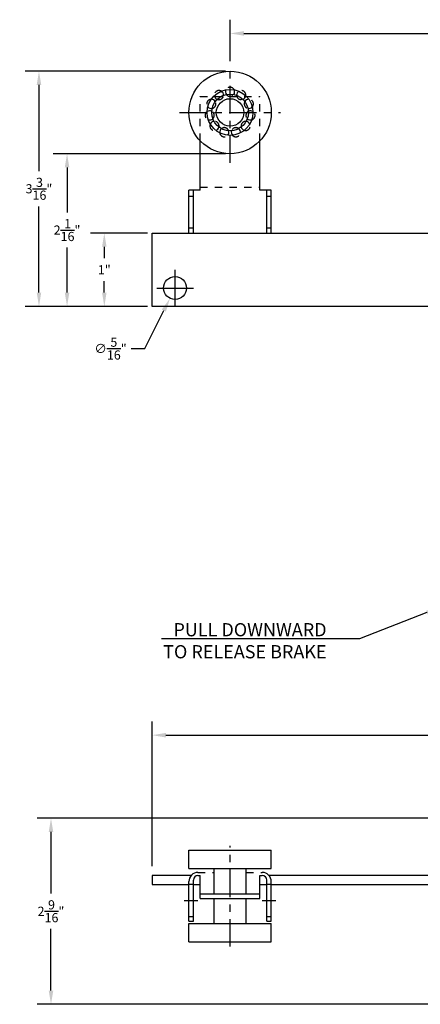
# Model space of a CAD drawing. Extents: x 3.8 to 20, y 4 to 17.9.
# Drawn here: x 3.8 to 9.3, y 4 to 17.5 of the extents above; entities that cross this region are included whole.
import ezdxf
from ezdxf import colors
from ezdxf.entities.mleader import LeaderData, LeaderLine
from ezdxf.math import Vec2, Vec3

# ---------------------------------------------------------------- set-up
doc = ezdxf.new("R2010")
doc.units = 0
doc.header["$LTSCALE"] = 0.5
doc.header["$MEASUREMENT"] = 0
for name, pattern in [('CENTER', [2, 1.25, -0.25, 0.25, -0.25]), ('CENTER2', [1.125, 0.75, -0.125, 0.125, -0.125]), ('HIDDEN2', [0.1875, 0.125, -0.0625])]:
    doc.linetypes.add(name, pattern=pattern)
doc.layers.get('DEFPOINTS').update_dxf_attribs({"linetype": 'CONTINUOUS'})
for name, color, linetype in [('CENTER', 1, 'CENTER'), ('CENTER2', 1, 'CENTER2'), ('HIDDEN2', 3, 'HIDDEN2'), ('OBJECT', 7, 'CONTINUOUS')]:
    doc.layers.add(name, color=color, linetype=linetype)
doc.dimstyles.get("Standard").update_dxf_attribs({"dimtxt": 0.125, "dimasz": 0.1875, "dimexe": 0.1875, "dimexo": 0.0625, "dimgap": 0.09375, "dimtad": 0, "dimtih": 1, "dimtoh": 1, "dimdec": 4, "dimzin": 0, "dimdsep": 46, "dimlunit": 4, "dimtxsty": 'Standard', "dimcen": 0.09375, "dimadec": 0, "dimazin": 0, "dimtfac": 1, "dimtdec": 4, "dimtofl": 0, "dimtmove": 0, "dimatfit": 3, "dimfxl": 0, "dimtolj": 1, "dimtzin": 0, "dimarcsym": 0})

# ---------------------------------------------------------------- blocks, each defined once
blk = doc.blocks.new('*D43')
at = {"layer": 'DEFPOINTS', "color": 0, "linetype": 'Continuous'}
for p in [(17.088, 17.281), (6.713, 16.84), (17.088, 16.84)]:
    blk.add_point(p, dxfattribs=at)
at = {"layer": 'HIDDEN2', "color": 0, "linetype": 'Continuous', "lineweight": -2}
for p, q in [((6.713, 16.903), (6.713, 17.468)), ((17.088, 16.903), (17.088, 17.468))]:
    blk.add_line(p, q, dxfattribs=at)
at = {"layer": 'HIDDEN2', "color": 72, "linetype": 'Continuous', "lineweight": -2}
for p, q in [((6.901, 17.281), (11.63, 17.281)), ((16.901, 17.281), (12.172, 17.281))]:
    blk.add_line(p, q, dxfattribs=at)
at = {"layer": 'HIDDEN2', "color": 72, "linetype": 'Continuous'}
for points in [[(6.901, 17.312), (6.901, 17.25), (6.713, 17.281)], [(16.901, 17.312), (16.901, 17.25), (17.088, 17.281)]]:
    blk.add_solid(points, dxfattribs=at)
at = {"layer": 'HIDDEN2', "color": 20, "linetype": 'Continuous', "insert": (11.901, 17.281), "char_height": 0.125, "attachment_point": 5}
blk.add_mtext('\\A1;10{\\H1.000000x;\\S3/8;}"', dxfattribs=at)
blk = doc.blocks.new('*D44')
at = {"layer": 'DEFPOINTS', "color": 0, "linetype": 'Continuous'}
for p in [(4.271, 6.581), (14.254, 6.581), (10.213, 4.043)]:
    blk.add_point(p, dxfattribs=at)
at = {"layer": 'HIDDEN2', "color": 0, "linetype": 'Continuous', "lineweight": -2}
for p, q in [((14.192, 6.581), (4.084, 6.581)), ((10.151, 4.043), (4.084, 4.043))]:
    blk.add_line(p, q, dxfattribs=at)
at = {"layer": 'HIDDEN2', "color": 72, "linetype": 'Continuous', "lineweight": -2}
for p, q in [((4.271, 6.393), (4.271, 5.552)), ((4.271, 4.231), (4.271, 5.072))]:
    blk.add_line(p, q, dxfattribs=at)
at = {"layer": 'HIDDEN2', "color": 72, "linetype": 'Continuous'}
for points in [[(4.24, 6.393), (4.302, 6.393), (4.271, 6.581)], [(4.24, 4.231), (4.302, 4.231), (4.271, 4.043)]]:
    blk.add_solid(points, dxfattribs=at)
at = {"layer": 'HIDDEN2', "color": 20, "linetype": 'Continuous', "insert": (4.271, 5.312), "char_height": 0.125, "attachment_point": 5}
blk.add_mtext('\\A1;2{\\H1.000000x;\\S9/16;}"', dxfattribs=at)
blk = doc.blocks.new('*D47')
at = {"layer": 'DEFPOINTS', "color": 0, "linetype": 'Continuous'}
for p in [(18.151, 7.713), (5.651, 5.862), (18.151, 5.8)]:
    blk.add_point(p, dxfattribs=at)
at = {"layer": 'HIDDEN2', "color": 0, "linetype": 'Continuous', "lineweight": -2}
for p, q in [((5.651, 5.925), (5.651, 7.9)), ((18.151, 5.862), (18.151, 7.9))]:
    blk.add_line(p, q, dxfattribs=at)
at = {"layer": 'HIDDEN2', "color": 72, "linetype": 'Continuous', "lineweight": -2}
for p, q in [((5.838, 7.713), (11.536, 7.713)), ((17.963, 7.713), (12.265, 7.713))]:
    blk.add_line(p, q, dxfattribs=at)
at = {"layer": 'HIDDEN2', "color": 72, "linetype": 'Continuous'}
for points in [[(5.838, 7.744), (5.838, 7.681), (5.651, 7.713)], [(17.963, 7.744), (17.963, 7.681), (18.151, 7.713)]]:
    blk.add_solid(points, dxfattribs=at)
at = {"layer": 'HIDDEN2', "color": 20, "linetype": 'Continuous', "insert": (11.901, 7.713), "char_height": 0.125, "attachment_point": 5}
blk.add_mtext('\\A1;1\'-0{\\H1.000000x;\\S1/2;}"', dxfattribs=at)
blk = doc.blocks.new('*D49')
at = {"layer": 'DEFPOINTS', "color": 0, "linetype": 'Continuous'}
for p in [(6.033, 13.949), (5.894, 13.67)]:
    blk.add_point(p, dxfattribs=at)
at = {"layer": 'HIDDEN2', "color": 0, "linetype": 'Continuous', "lineweight": -2}
for p, q in [((5.963, 13.716), (5.963, 13.903)), ((5.869, 13.809), (6.057, 13.809))]:
    blk.add_line(p, q, dxfattribs=at)
at = {"layer": 'HIDDEN2', "color": 72, "linetype": 'Continuous', "lineweight": -2}
for p, q in [((5.552, 12.984), (5.81, 13.502)), ((5.364, 12.984), (5.552, 12.984))]:
    blk.add_line(p, q, dxfattribs=at)
at = {"layer": 'HIDDEN2', "color": 72, "linetype": 'Continuous'}
blk.add_solid([(5.782, 13.516), (5.838, 13.488), (5.894, 13.67)], dxfattribs=at)
at = {"layer": 'HIDDEN2', "color": 20, "linetype": 'Continuous', "insert": (5.083, 12.984), "char_height": 0.125, "attachment_point": 5}
blk.add_mtext('\\A1;∅{\\H1.000000x;\\S5/16;}"', dxfattribs=at)
blk = doc.blocks.new('*D50')
at = {"layer": 'DEFPOINTS', "color": 0, "linetype": 'Continuous'}
for p in [(4.998, 14.559), (5.651, 14.559), (5.651, 13.559)]:
    blk.add_point(p, dxfattribs=at)
at = {"layer": 'HIDDEN2', "color": 0, "linetype": 'Continuous', "lineweight": -2}
for p, q in [((5.588, 14.559), (4.811, 14.559)), ((5.588, 13.559), (4.811, 13.559))]:
    blk.add_line(p, q, dxfattribs=at)
at = {"layer": 'HIDDEN2', "color": 72, "linetype": 'Continuous', "lineweight": -2}
for p, q in [((4.998, 14.372), (4.998, 14.216)), ((4.998, 13.747), (4.998, 13.903))]:
    blk.add_line(p, q, dxfattribs=at)
at = {"layer": 'HIDDEN2', "color": 72, "linetype": 'Continuous'}
for points in [[(4.967, 14.372), (5.029, 14.372), (4.998, 14.559)], [(4.967, 13.747), (5.029, 13.747), (4.998, 13.559)]]:
    blk.add_solid(points, dxfattribs=at)
at = {"layer": 'HIDDEN2', "color": 20, "linetype": 'Continuous', "insert": (4.998, 14.059), "char_height": 0.125, "attachment_point": 5}
blk.add_mtext('\\A1;1"', dxfattribs=at)
blk = doc.blocks.new('*D51')
at = {"layer": 'DEFPOINTS', "color": 0, "linetype": 'Continuous'}
for p in [(6.713, 15.641), (4.49, 13.559), (5.651, 13.559)]:
    blk.add_point(p, dxfattribs=at)
at = {"layer": 'HIDDEN2', "color": 0, "linetype": 'Continuous', "lineweight": -2}
for p, q in [((6.651, 15.641), (4.302, 15.641)), ((5.588, 13.559), (4.302, 13.559))]:
    blk.add_line(p, q, dxfattribs=at)
at = {"layer": 'HIDDEN2', "color": 72, "linetype": 'Continuous', "lineweight": -2}
for p, q in [((4.49, 15.454), (4.49, 14.84)), ((4.49, 13.747), (4.49, 14.361))]:
    blk.add_line(p, q, dxfattribs=at)
at = {"layer": 'HIDDEN2', "color": 72, "linetype": 'Continuous'}
for points in [[(4.459, 15.454), (4.521, 15.454), (4.49, 15.641)], [(4.459, 13.747), (4.521, 13.747), (4.49, 13.559)]]:
    blk.add_solid(points, dxfattribs=at)
at = {"layer": 'HIDDEN2', "color": 20, "linetype": 'Continuous', "insert": (4.49, 14.6), "char_height": 0.125, "attachment_point": 5}
blk.add_mtext('\\A1;2{\\H1.000000x;\\S1/16;}"', dxfattribs=at)
blk = doc.blocks.new('*D52')
at = {"layer": 'DEFPOINTS', "color": 0, "linetype": 'Continuous'}
for p in [(6.713, 16.766), (4.107, 13.559), (5.651, 13.559)]:
    blk.add_point(p, dxfattribs=at)
at = {"layer": 'HIDDEN2', "color": 0, "linetype": 'Continuous', "lineweight": -2}
for p, q in [((6.651, 16.766), (3.92, 16.766)), ((5.588, 13.559), (3.92, 13.559))]:
    blk.add_line(p, q, dxfattribs=at)
at = {"layer": 'HIDDEN2', "color": 72, "linetype": 'Continuous', "lineweight": -2}
for p, q in [((4.107, 16.579), (4.107, 15.402)), ((4.107, 13.747), (4.107, 14.923))]:
    blk.add_line(p, q, dxfattribs=at)
at = {"layer": 'HIDDEN2', "color": 72, "linetype": 'Continuous'}
for points in [[(4.076, 16.579), (4.138, 16.579), (4.107, 16.766)], [(4.076, 13.747), (4.138, 13.747), (4.107, 13.559)]]:
    blk.add_solid(points, dxfattribs=at)
at = {"layer": 'HIDDEN2', "color": 20, "linetype": 'Continuous', "insert": (4.107, 15.163), "char_height": 0.125, "attachment_point": 5}
blk.add_mtext('\\A1;3{\\H1.000000x;\\S3/16;}"', dxfattribs=at)

msp = doc.modelspace()

# ---------------------------------------------------------------- linework, layer by layer
at = {"layer": 'CENTER', "linetype": 'CENTER'}
for p, q in [((5.96323, 13.55948), (5.96323, 14.05948)), ((5.71323, 13.80779), (6.21322, 13.80779))]:
    msp.add_line(p, q, dxfattribs=at)
at = {"layer": 'CENTER2', "linetype": 'CENTER2'}
for p, q in [((6.71323, 15.51623), (6.71323, 16.84029)), ((6.02573, 16.20373), (7.40073, 16.20373)), ((6.71323, 4.83084), (6.71323, 6.20584)), ((6.27573, 5.45584), (6.08823, 5.45584)), ((7.33823, 5.45584), (7.15073, 5.45584))]:
    msp.add_line(p, q, dxfattribs=at)
at = {"layer": 'HIDDEN2', "linetype": 'HIDDEN2'}
for p, q in [((6.30698, 15.81467), (6.30698, 16.42248)), ((6.30698, 16.42248), (7.11948, 16.42248)), ((7.11948, 15.81467), (7.11948, 16.42248)), ((6.21323, 15.05748), (6.15073, 15.05748)), ((7.27573, 15.05748), (7.21323, 15.05748)), ((6.21323, 14.62548), (6.15073, 14.62548)), ((7.27573, 14.62548), (7.21323, 14.62548)), ((6.21323, 5.67459), (6.15073, 5.67459)), ((7.27573, 5.67459), (7.21323, 5.67459)), ((6.21323, 5.23709), (6.15073, 5.23709)), ((7.27573, 5.23709), (7.21323, 5.23709))]:
    msp.add_line(p, q, dxfattribs=at)
at = {"layer": 'HIDDEN2'}
for p, q in [((6.30698, 15.18448), (7.11948, 15.18448)), ((6.27573, 5.84144), (6.49448, 5.84144)), ((6.93198, 5.84144), (7.15073, 5.84144))]:
    msp.add_line(p, q, dxfattribs=at)
at = {"layer": 'HIDDEN2', "linetype": 'HIDDEN2'}
for centre, start, end in [((6.71323, 16.48498), 24.624318, 155.375682), ((6.45739, 16.32057), 90.078864, 220.830227), ((6.56117, 16.44033), 57.351591, 188.102954), ((6.56117, 16.44033), 248.412607, 357.041938), ((6.71323, 16.48498), 215.685335, 324.314665), ((6.86528, 16.44033), 182.958062, 291.587393), ((6.86528, 16.44033), 351.897046, 122.648409), ((6.96906, 16.32057), 319.169773, 89.921136), ((6.45739, 16.32057), 281.13988, 29.769211), ((6.96906, 16.32057), 150.230789, 258.86012), ((6.43484, 16.1637), 122.806137, 253.5575), ((6.43484, 16.1637), 313.867153, 62.496483), ((6.99161, 16.1637), 117.503517, 226.132847), ((6.99161, 16.1637), 286.4425, 57.193863), ((6.50067, 16.01955), 155.533409, 286.284773), ((6.50067, 16.01955), 346.594426, 95.223756), ((6.63399, 15.93387), 19.321698, 127.951029), ((6.79246, 15.93387), 52.048971, 160.678302), ((6.92578, 16.01955), 84.776244, 193.405574), ((6.92578, 16.01955), 253.715227, 24.466591), ((6.63399, 15.93387), 188.260682, 319.012045), ((6.79246, 15.93387), 220.987955, 351.739318)]:
    msp.add_arc(centre, 0.0625, start, end, dxfattribs=at)
at = {"layer": 'OBJECT', "color": 7, "linetype": 'Continuous'}
for p, q in [((6.30698, 15.14263), (6.30698, 15.81467)), ((7.11948, 15.14263), (7.11948, 15.81467)), ((6.15073, 14.55948), (6.15073, 15.14263)), ((6.30698, 15.14263), (6.15073, 15.14263)), ((6.21323, 14.55948), (6.21323, 15.14263)), ((7.27573, 15.14263), (7.11948, 15.14263)), ((7.21323, 14.55948), (7.21323, 15.14263)), ((7.27573, 14.55948), (7.27573, 15.14263)), ((5.65073, 14.55948), (14.16055, 14.55948)), ((5.65073, 13.55948), (5.65073, 14.55948)), ((14.16522, 13.55948), (5.65073, 13.55948)), ((6.15073, 6.14334), (7.27573, 6.14334)), ((6.15073, 5.89334), (6.15073, 6.14334)), ((7.27573, 5.89334), (7.27573, 6.14334)), ((6.15073, 5.79959), (5.65073, 5.79959)), ((5.65073, 5.79959), (5.65073, 5.67459)), ((6.15073, 5.89334), (7.27573, 5.89334)), ((6.18239, 5.79959), (6.15073, 5.79959)), ((6.27573, 5.79959), (6.30698, 5.79959)), ((6.30698, 5.54959), (6.30698, 5.79959)), ((7.11948, 5.79959), (7.15073, 5.79959)), ((7.11948, 5.54959), (7.11948, 5.79959)), ((5.65073, 5.67459), (6.15073, 5.67459)), ((6.15073, 5.17459), (6.15073, 5.71644)), ((6.21323, 5.17459), (6.21323, 5.73709)), ((6.21323, 5.67459), (6.30698, 5.67459)), ((7.11948, 5.67459), (7.21323, 5.67459)), ((7.21323, 5.17459), (7.21323, 5.73709)), ((7.27573, 5.17459), (7.27573, 5.71644)), ((7.27573, 5.67459), (14.25445, 5.67459)), ((6.30698, 5.54959), (7.11948, 5.54959)), ((6.30698, 5.48709), (6.30698, 5.54959)), ((7.11948, 5.48709), (7.11948, 5.54959)), ((6.30698, 5.48709), (7.11948, 5.48709)), ((6.15073, 5.17459), (6.21323, 5.17459)), ((6.15073, 4.89334), (6.15073, 5.14334)), ((6.15073, 5.14334), (7.27573, 5.14334)), ((7.21323, 5.17459), (7.27573, 5.17459)), ((7.27573, 4.89334), (7.27573, 5.14334)), ((6.15073, 4.89334), (7.27573, 4.89334))]:
    msp.add_line(p, q, dxfattribs=at)
at = {"layer": 'OBJECT'}
msp.add_line((6.15073, 14.55948), (7.27573, 14.55948), dxfattribs=at)
at = {"layer": 'OBJECT', "linetype": 'Continuous'}
for p, q in [((6.49448, 5.54959), (6.49448, 5.89334)), ((6.93198, 5.54959), (6.93198, 5.89334)), ((14.25445, 5.79959), (7.24406, 5.79959)), ((6.49448, 5.14334), (6.49448, 5.48709)), ((6.93198, 5.14334), (6.93198, 5.48709))]:
    msp.add_line(p, q, dxfattribs=at)
at = {"layer": 'OBJECT', "color": 7, "linetype": 'Continuous'}
for centre, radius in [((6.71323, 16.20373), 0.5625), ((6.71323, 16.20373), 0.3125), ((6.71323, 16.20373), 0.25), ((6.71323, 16.20373), 0.1875), ((5.96323, 13.80948), 0.15625)]:
    msp.add_circle(centre, radius, dxfattribs=at)
for centre, radius, start, end in [((6.45739, 16.32057), 0.0625, 29.769211, 90.078864), ((6.56117, 16.44033), 0.0625, 188.102954, 248.412607), ((6.56117, 16.44033), 0.0625, 357.041938, 57.351591), ((6.71323, 16.48498), 0.0625, 155.375682, 215.685335), ((6.71323, 16.48498), 0.0625, 324.314665, 24.624318), ((6.86528, 16.44033), 0.0625, 122.648409, 182.958062), ((6.86528, 16.44033), 0.0625, 291.587393, 351.897046), ((6.96906, 16.32057), 0.0625, 89.921136, 150.230789), ((6.45739, 16.32057), 0.0625, 220.830227, 281.13988), ((6.96906, 16.32057), 0.0625, 258.86012, 319.169773), ((6.43484, 16.1637), 0.0625, 62.496483, 122.806137), ((6.43484, 16.1637), 0.0625, 253.5575, 313.867153), ((6.99161, 16.1637), 0.0625, 226.132847, 286.4425), ((6.99161, 16.1637), 0.0625, 57.193863, 117.503517), ((6.50067, 16.01955), 0.0625, 95.223756, 155.533409), ((6.50067, 16.01955), 0.0625, 286.284773, 346.594426), ((6.63399, 15.93387), 0.0625, 127.951029, 188.260682), ((6.79246, 15.93387), 0.0625, 351.739318, 52.048971), ((6.92578, 16.01955), 0.0625, 193.405574, 253.715227), ((6.92578, 16.01955), 0.0625, 24.466591, 84.776244), ((6.63399, 15.93387), 0.0625, 319.012045, 19.321698), ((6.79246, 15.93387), 0.0625, 160.678302, 220.987955), ((6.27573, 5.71644), 0.125, 90, 180), ((6.27573, 5.73709), 0.0625, 90, 180), ((7.15073, 5.71644), 0.125, 0, 90), ((7.15073, 5.73709), 0.0625, 0, 90)]:
    msp.add_arc(centre, radius, start, end, dxfattribs=at)

# ---------------------------------------------------------------- dimensions: what is measured, and where the dimension line sits
at = {"layer": 'HIDDEN2', "color": 72, "linetype": 'Continuous'}
for base, p1, p2, picture, middle in [((17.08823, 17.28091), (6.71323, 16.84029), (17.08823, 16.84029), '*D43', (11.90073, 17.28091)), ((18.15073, 7.71252), (5.65073, 5.86209), (18.15073, 5.79959), '*D47', (11.90073, 7.71252))]:
    dim = msp.add_linear_dim(base=base, p1=p1, p2=p2, dimstyle='Standard', override={"dimclrd": 72, "dimclrt": 20}, dxfattribs=at)
    dim.commit()
    dim.dimension.update_dxf_attribs({"geometry": picture, "text_midpoint": middle})
for base, p1, p2, picture, middle in [((4.1071214286, 13.5594799623), (6.7132273106, 16.7662299623), (5.6507273106, 13.5594799623), '*D52', (4.1071214286, 15.1628549623)), ((4.4899231569, 13.5594799623), (6.7132273106, 15.6412299623), (5.6507273106, 13.5594799623), '*D51', (4.4899231569, 14.6003549623)), ((4.99816, 14.55948), (5.65073, 13.55948), (5.65073, 14.55948), '*D50', (4.99816, 14.05948)), ((4.27124, 6.58084), (10.21323, 4.04317), (14.25445, 6.58084), '*D44', (4.27124, 5.312))]:
    dim = msp.add_linear_dim(base=base, p1=p1, p2=p2, angle=90, dimstyle='Standard', override={"dimclrd": 72, "dimclrt": 20}, dxfattribs=at)
    dim.commit()
    dim.dimension.update_dxf_attribs({"geometry": picture, "text_midpoint": middle})
dim = msp.add_diameter_dim_2p(p1=(6.03293, 13.94932), p2=(5.89352, 13.66964), dimstyle='Standard', override={"dimclrd": 72, "dimclrt": 20}, dxfattribs=at)
dim.commit()
dim.dimension.update_dxf_attribs({"geometry": '*D49', "text_midpoint": (5.08297, 12.9839), "dimtype": 163})

# ---------------------------------------------------------------- leaders
ml = msp.add_multileader_mtext('Standard', dxfattribs=at)
ml.set_content('{\\fArial|b0|i0|c0|p34;\\C20;PULL DOWNWARD\\PTO RELEASE BRAKE}', color=72)
ml.set_leader_properties()
ml.build(insert=Vec2(0, 0))
ml.multileader.update_dxf_attribs({"text_right_attachment_type": 6, "dogleg_length": 0.36, "arrow_head_size": 0.18})
ctx = ml.context
ctx.base_point, ctx.char_height, ctx.arrow_head_size, ctx.landing_gap_size, ctx.plane_origin = Vec3(5.45716, 9.14901), 0.18, 0.18, 0.09, Vec3(9.56638, 9.44973)
ctx.right_attachment, ctx.text_align_type = 6, 2
notes = []
notes.append((ctx, [(0, (1, 1, 0), (8.47922, 9.02454), (-1, 0), 0.36, [(0, [(9.56638, 9.44973)], 0, [])])]))
ctx.mtext.insert, ctx.mtext.alignment, ctx.mtext.flow_direction = Vec3(8.02922, 9.24054), 3, 5
for ctx, leaders in notes:
    for number, flags, end, landing, length, lines in leaders:
        leader = LeaderData()
        leader.index, (leader.has_last_leader_line, leader.has_dogleg_vector, leader.attachment_direction) = number, flags
        leader.last_leader_point, leader.dogleg_vector, leader.dogleg_length = Vec3(end), Vec3(landing), length
        for number, points, colour, breaks in lines:
            line = LeaderLine()
            line.index, line.vertices, line.color, line.breaks = number, Vec3.list(points), colors.encode_raw_color(colour), breaks
            leader.lines.append(line)
        ctx.leaders.append(leader)

doc.saveas('drawing.dxf')
